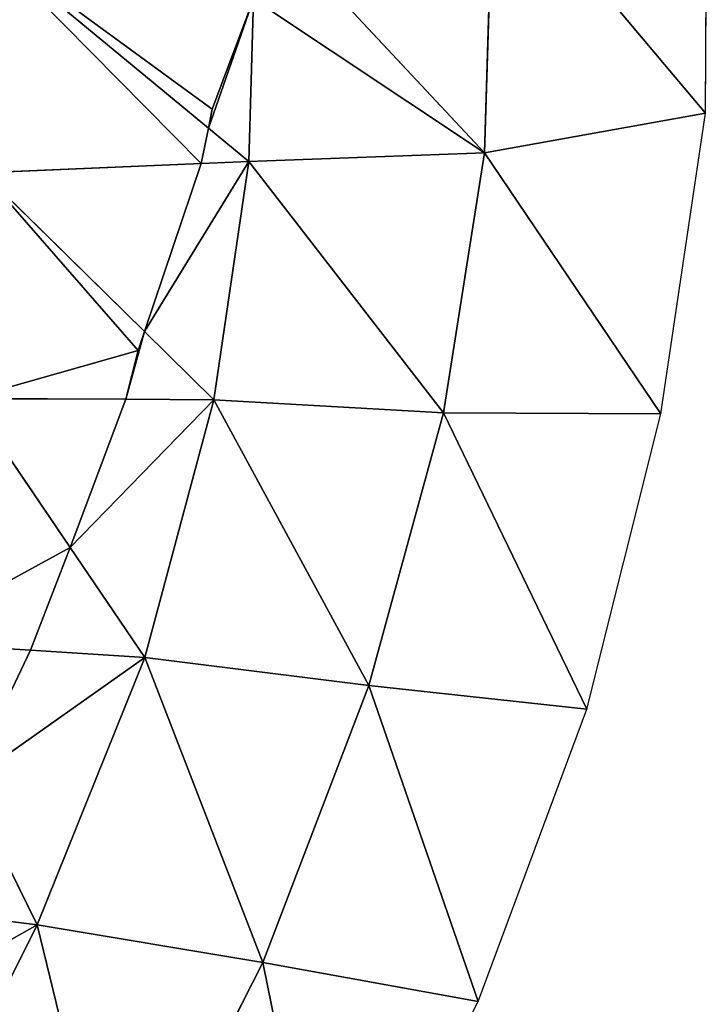
# Model space of a CAD drawing. Extents: x 0 to 2274, y 0 to 2279.
# Drawn here: x 1411 to 1459, y 375 to 444 of the extents above; entities that cross this region are included whole.
import ezdxf

# ---------------------------------------------------------------- set-up
doc = ezdxf.new("R2010")
doc.units = 0
doc.header["$LTSCALE"] = 25.4
doc.layers.get('0').update_dxf_attribs({"color": 13, "linetype": 'CONTINUOUS'})

msp = doc.modelspace()

# ---------------------------------------------------------------- linework, layer by layer
at = {"color": 0}
for p, q in [((1458.716, 437.351, 1.563), (1458.845, 459.669, 1.57)), ((1443.323, 434.575, 34.861), (1443.947, 454.911, 34.423)), ((1443.323, 434.575, 34.861), (1443.947, 454.911, 34.423)), ((1443.947, 454.911, 34.423), (1458.716, 437.351, 1.563)), ((1443.947, 454.911, 34.423), (1458.716, 437.351, 1.563)), ((1428.767, 450.174, 64.728), (1443.323, 434.575, 34.861)), ((1428.767, 450.174, 64.728), (1443.323, 434.575, 34.861)), ((1408.173, 449.471, 99.065), (1424.11, 436.295, 72.285)), ((1408.173, 449.471, 99.065), (1424.11, 436.295, 72.285)), ((1424.372, 437.616, 71.91), (1427.246, 445.316, 67.506)), ((1424.372, 437.616, 71.91), (1427.246, 445.316, 67.506)), ((1427.246, 445.316, 67.506), (1426.908, 433.982, 67.585)), ((1427.246, 445.316, 67.506), (1426.908, 433.982, 67.585)), ((1424.11, 436.295, 72.285), (1424.372, 437.616, 71.91)), ((1424.11, 436.295, 72.285), (1424.372, 437.616, 71.91)), ((1458.716, 437.351, 1.563), (1443.323, 434.575, 34.861)), ((1458.716, 437.351, 1.563), (1443.323, 434.575, 34.861)), ((1455.62, 416.389, 1.56), (1458.716, 437.351, 1.563)), ((1423.606, 433.84, 72.982), (1424.11, 436.295, 72.285)), ((1423.606, 433.84, 72.982), (1424.11, 436.295, 72.285)), ((1424.11, 436.295, 72.285), (1426.908, 433.982, 67.585)), ((1424.11, 436.295, 72.285), (1426.908, 433.982, 67.585)), ((1426.908, 433.982, 67.585), (1443.323, 434.575, 34.861)), ((1426.908, 433.982, 67.585), (1443.323, 434.575, 34.861)), ((1443.323, 434.575, 34.861), (1440.469, 416.446, 34.861)), ((1443.323, 434.575, 34.861), (1440.469, 416.446, 34.861)), ((1443.323, 434.575, 34.861), (1455.62, 416.389, 1.56)), ((1443.323, 434.575, 34.861), (1455.62, 416.389, 1.56)), ((1423.606, 433.84, 72.982), (1408.395, 433.186, 97.85)), ((1423.606, 433.84, 72.982), (1408.395, 433.186, 97.85)), ((1419.652, 422.118, 76.312), (1423.606, 433.84, 72.982)), ((1419.652, 422.118, 76.312), (1423.606, 433.84, 72.982)), ((1426.908, 433.982, 67.585), (1423.606, 433.84, 72.982)), ((1426.908, 433.982, 67.585), (1423.606, 433.84, 72.982)), ((1426.908, 433.982, 67.585), (1424.478, 417.373, 67.08)), ((1426.908, 433.982, 67.585), (1424.478, 417.373, 67.08)), ((1440.469, 416.446, 34.861), (1426.908, 433.982, 67.585)), ((1440.469, 416.446, 34.861), (1426.908, 433.982, 67.585)), ((1419.652, 422.118, 76.312), (1408.395, 433.186, 97.85)), ((1419.652, 422.118, 76.312), (1408.395, 433.186, 97.85)), ((1419.216, 420.799, 76.687), (1419.652, 422.118, 76.312)), ((1419.216, 420.799, 76.687), (1419.652, 422.118, 76.312)), ((1424.478, 417.373, 67.08), (1419.652, 422.118, 76.312)), ((1424.478, 417.373, 67.08), (1419.652, 422.118, 76.312)), ((1418.363, 417.402, 77.205), (1419.216, 420.799, 76.687)), ((1418.363, 417.402, 77.205), (1419.216, 420.799, 76.687)), ((1407.429, 417.454, 95.311), (1418.363, 417.402, 77.205)), ((1407.429, 417.454, 95.311), (1414.475, 407.068, 78.784)), ((1407.429, 417.454, 95.311), (1414.475, 407.068, 78.784)), ((1407.429, 417.454, 95.311), (1418.363, 417.402, 77.205)), ((1418.363, 417.402, 77.205), (1414.475, 407.068, 78.784)), ((1418.363, 417.402, 77.205), (1414.475, 407.068, 78.784)), ((1418.363, 417.402, 77.205), (1424.478, 417.373, 67.08)), ((1418.363, 417.402, 77.205), (1424.478, 417.373, 67.08)), ((1419.672, 399.408, 66.592), (1424.478, 417.373, 67.08)), ((1419.672, 399.408, 66.592), (1424.478, 417.373, 67.08)), ((1424.478, 417.373, 67.08), (1435.264, 397.462, 34.871)), ((1424.478, 417.373, 67.08), (1435.264, 397.462, 34.871)), ((1424.478, 417.373, 67.08), (1440.469, 416.446, 34.861)), ((1424.478, 417.373, 67.08), (1440.469, 416.446, 34.861)), ((1435.264, 397.462, 34.871), (1440.469, 416.446, 34.861)), ((1435.264, 397.462, 34.871), (1440.469, 416.446, 34.861)), ((1440.469, 416.446, 34.861), (1450.46, 395.817, 1.563)), ((1440.469, 416.446, 34.861), (1455.62, 416.389, 1.56)), ((1440.469, 416.446, 34.861), (1450.46, 395.817, 1.563)), ((1440.469, 416.446, 34.861), (1455.62, 416.389, 1.56)), ((1450.46, 395.817, 1.563), (1455.62, 416.389, 1.56)), ((1414.475, 407.068, 78.784), (1411.713, 399.907, 79.877)), ((1414.475, 407.068, 78.784), (1411.713, 399.907, 79.877)), ((1414.475, 407.068, 78.784), (1419.672, 399.408, 66.592)), ((1414.475, 407.068, 78.784), (1419.672, 399.408, 66.592)), ((1411.713, 399.907, 79.877), (1402.443, 400.489, 95.349)), ((1411.713, 399.907, 79.877), (1402.443, 400.489, 95.349)), ((1411.713, 399.907, 79.877), (1407.295, 390.664, 81.289)), ((1411.713, 399.907, 79.877), (1407.295, 390.664, 81.289)), ((1419.672, 399.408, 66.592), (1411.713, 399.907, 79.877)), ((1419.672, 399.408, 66.592), (1411.713, 399.907, 79.877)), ((1412.177, 380.778, 67.141), (1419.672, 399.408, 66.592)), ((1412.177, 380.778, 67.141), (1419.672, 399.408, 66.592)), ((1419.672, 399.408, 66.592), (1435.264, 397.462, 34.871)), ((1419.672, 399.408, 66.592), (1435.264, 397.462, 34.871)), ((1427.898, 378.146, 34.892), (1419.672, 399.408, 66.592)), ((1427.898, 378.146, 34.892), (1419.672, 399.408, 66.592)), ((1435.264, 397.462, 34.871), (1427.898, 378.146, 34.892)), ((1435.264, 397.462, 34.871), (1427.898, 378.146, 34.892)), ((1450.46, 395.817, 1.563), (1435.264, 397.462, 34.871)), ((1435.264, 397.462, 34.871), (1442.896, 375.436, 1.57)), ((1450.46, 395.817, 1.563), (1435.264, 397.462, 34.871)), ((1435.264, 397.462, 34.871), (1442.896, 375.436, 1.57)), ((1442.896, 375.436, 1.57), (1450.46, 395.817, 1.563)), ((1412.177, 380.778, 67.141), (1407.295, 390.664, 81.289)), ((1412.177, 380.778, 67.141), (1407.295, 390.664, 81.289)), ((1403.064, 381.916, 82.569), (1412.177, 380.778, 67.141)), ((1403.064, 381.916, 82.569), (1412.177, 380.778, 67.141)), ((1412.177, 380.778, 67.141), (1402.231, 360.825, 67.709)), ((1412.177, 380.778, 67.141), (1402.231, 360.825, 67.709)), ((1417.714, 358.084, 34.918), (1412.177, 380.778, 67.141)), ((1427.898, 378.146, 34.892), (1412.177, 380.778, 67.141)), ((1427.898, 378.146, 34.892), (1412.177, 380.778, 67.141)), ((1417.714, 358.084, 34.918), (1412.177, 380.778, 67.141)), ((1417.714, 358.084, 34.918), (1427.898, 378.146, 34.892)), ((1417.714, 358.084, 34.918), (1427.898, 378.146, 34.892)), ((1427.898, 378.146, 34.892), (1432.588, 355.048, 1.577)), ((1442.896, 375.436, 1.57), (1427.898, 378.146, 34.892)), ((1427.898, 378.146, 34.892), (1432.588, 355.048, 1.577)), ((1442.896, 375.436, 1.57), (1427.898, 378.146, 34.892)), ((1432.588, 355.048, 1.577), (1442.896, 375.436, 1.57))]:
    msp.add_line(p, q, dxfattribs=at)

# ---------------------------------------------------------------- meshes
at = {"color": 43}
mesh = msp.add_polyface(dxfattribs=at)
corners = [(1458.845, 459.669, 1.57), (1443.947, 454.911, 34.423), (1458.716, 437.351, 1.563)]
mesh.append_faces([[corners[k] for k in face] for face in [(0, 1, 2)]], dxfattribs={"color": 43})
mesh = msp.add_polyface(dxfattribs=at)
corners = [(1443.947, 454.911, 34.423), (1428.767, 450.174, 64.728), (1443.323, 434.575, 34.861), (1429.317, 451.98, 63.695)]
mesh.append_faces([[corners[k] for k in face] for face in [(0, 1, 2), (1, 0, 3)]], dxfattribs={"vtx0": -1, "color": 43})
mesh = msp.add_polyface(dxfattribs=at)
corners = [(1443.947, 454.911, 34.423), (1443.323, 434.575, 34.861), (1458.716, 437.351, 1.563)]
mesh.append_faces([[corners[k] for k in face] for face in [(0, 1, 2)]], dxfattribs={"color": 43})
at = {"color": 95}
mesh = msp.add_polyface(dxfattribs=at)
corners = [(1424.372, 437.616, 71.91), (1408.173, 449.471, 99.065), (1424.11, 436.295, 72.285), (1427.246, 445.316, 67.506), (1427.434, 451.603, 67.463)]
mesh.append_faces([[corners[k] for k in face] for face in [(0, 1, 2), (1, 3, 4)]], dxfattribs={"vtx0": -1, "color": 95})
mesh.append_faces([[corners[k] for k in face] for face in [(1, 0, 3)]], dxfattribs={"vtx0": -1, "vtx2": -1, "color": 95})
at = {"color": 43}
mesh = msp.add_polyface(dxfattribs=at)
corners = [(1443.323, 434.575, 34.861), (1427.246, 445.316, 67.506), (1426.908, 433.982, 67.585), (1428.767, 450.174, 64.728)]
mesh.append_faces([[corners[k] for k in face] for face in [(0, 1, 2), (1, 0, 3)]], dxfattribs={"vtx0": -1, "color": 43})
at = {"color": 95}
mesh = msp.add_polyface(dxfattribs=at)
corners = [(1423.606, 433.84, 72.982), (1408.173, 449.471, 99.065), (1408.395, 433.186, 97.85), (1424.11, 436.295, 72.285)]
mesh.append_faces([[corners[k] for k in face] for face in [(0, 1, 2), (1, 0, 3)]], dxfattribs={"vtx0": -1, "color": 95})
at = {"color": 43}
mesh = msp.add_polyface(dxfattribs=at)
corners = [(1427.246, 445.316, 67.506), (1424.11, 436.295, 72.285), (1426.908, 433.982, 67.585), (1424.372, 437.616, 71.91)]
mesh.append_faces([[corners[k] for k in face] for face in [(0, 1, 2), (1, 0, 3)]], dxfattribs={"vtx0": -1, "color": 43})
mesh = msp.add_polyface(dxfattribs=at)
corners = [(1458.716, 437.351, 1.563), (1443.323, 434.575, 34.861), (1455.62, 416.389, 1.56)]
mesh.append_faces([[corners[k] for k in face] for face in [(0, 1, 2)]], dxfattribs={"color": 43})
mesh = msp.add_polyface(dxfattribs=at)
corners = [(1424.11, 436.295, 72.285), (1423.606, 433.84, 72.982), (1426.908, 433.982, 67.585)]
mesh.append_faces([[corners[k] for k in face] for face in [(0, 1, 2)]], dxfattribs={"color": 43})
mesh = msp.add_polyface(dxfattribs=at)
corners = [(1443.323, 434.575, 34.861), (1426.908, 433.982, 67.585), (1440.469, 416.446, 34.861)]
mesh.append_faces([[corners[k] for k in face] for face in [(0, 1, 2)]], dxfattribs={"color": 43})
mesh = msp.add_polyface(dxfattribs=at)
corners = [(1443.323, 434.575, 34.861), (1440.469, 416.446, 34.861), (1455.62, 416.389, 1.56)]
mesh.append_faces([[corners[k] for k in face] for face in [(0, 1, 2)]], dxfattribs={"color": 43})
at = {"color": 95}
mesh = msp.add_polyface(dxfattribs=at)
corners = [(1423.606, 433.84, 72.982), (1408.395, 433.186, 97.85), (1419.652, 422.118, 76.312)]
mesh.append_faces([[corners[k] for k in face] for face in [(0, 1, 2)]], dxfattribs={"color": 95})
at = {"color": 43}
mesh = msp.add_polyface(dxfattribs=at)
corners = [(1426.908, 433.982, 67.585), (1419.652, 422.118, 76.312), (1424.478, 417.373, 67.08), (1423.606, 433.84, 72.982)]
mesh.append_faces([[corners[k] for k in face] for face in [(0, 1, 2), (1, 0, 3)]], dxfattribs={"vtx0": -1, "color": 43})
mesh = msp.add_polyface(dxfattribs=at)
corners = [(1426.908, 433.982, 67.585), (1424.478, 417.373, 67.08), (1440.469, 416.446, 34.861)]
mesh.append_faces([[corners[k] for k in face] for face in [(0, 1, 2)]], dxfattribs={"color": 43})
at = {"color": 95}
mesh = msp.add_polyface(dxfattribs=at)
corners = [(1419.216, 420.799, 76.687), (1407.429, 417.454, 95.311), (1418.363, 417.402, 77.205), (1408.395, 433.186, 97.85), (1419.652, 422.118, 76.312)]
mesh.append_faces([[corners[k] for k in face] for face in [(0, 1, 2), (3, 0, 4)]], dxfattribs={"vtx0": -1, "color": 95})
mesh.append_faces([[corners[k] for k in face] for face in [(1, 0, 3)]], dxfattribs={"vtx0": -1, "vtx1": -1, "color": 95})
at = {"color": 43}
mesh = msp.add_polyface(dxfattribs=at)
corners = [(1419.652, 422.118, 76.312), (1418.363, 417.402, 77.205), (1424.478, 417.373, 67.08), (1419.216, 420.799, 76.687)]
mesh.append_faces([[corners[k] for k in face] for face in [(0, 1, 2), (1, 0, 3)]], dxfattribs={"vtx0": -1, "color": 43})
at = {"color": 95}
mesh = msp.add_polyface(dxfattribs=at)
corners = [(1414.475, 407.068, 78.784), (1402.443, 400.489, 95.349), (1411.713, 399.907, 79.877), (1407.429, 417.454, 95.311)]
mesh.append_faces([[corners[k] for k in face] for face in [(0, 1, 2), (1, 0, 3)]], dxfattribs={"vtx0": -1, "color": 95})
mesh = msp.add_polyface(dxfattribs=at)
corners = [(1407.429, 417.454, 95.311), (1414.475, 407.068, 78.784), (1418.363, 417.402, 77.205)]
mesh.append_faces([[corners[k] for k in face] for face in [(0, 1, 2)]], dxfattribs={"color": 95})
at = {"color": 43}
mesh = msp.add_polyface(dxfattribs=at)
corners = [(1424.478, 417.373, 67.08), (1414.475, 407.068, 78.784), (1419.672, 399.408, 66.592), (1418.363, 417.402, 77.205)]
mesh.append_faces([[corners[k] for k in face] for face in [(0, 1, 2), (1, 0, 3)]], dxfattribs={"vtx0": -1, "color": 43})
mesh = msp.add_polyface(dxfattribs=at)
corners = [(1424.478, 417.373, 67.08), (1419.672, 399.408, 66.592), (1435.264, 397.462, 34.871)]
mesh.append_faces([[corners[k] for k in face] for face in [(0, 1, 2)]], dxfattribs={"color": 43})
mesh = msp.add_polyface(dxfattribs=at)
corners = [(1424.478, 417.373, 67.08), (1435.264, 397.462, 34.871), (1440.469, 416.446, 34.861)]
mesh.append_faces([[corners[k] for k in face] for face in [(0, 1, 2)]], dxfattribs={"color": 43})
mesh = msp.add_polyface(dxfattribs=at)
corners = [(1440.469, 416.446, 34.861), (1435.264, 397.462, 34.871), (1450.46, 395.817, 1.563)]
mesh.append_faces([[corners[k] for k in face] for face in [(0, 1, 2)]], dxfattribs={"color": 43})
mesh = msp.add_polyface(dxfattribs=at)
corners = [(1440.469, 416.446, 34.861), (1450.46, 395.817, 1.563), (1455.62, 416.389, 1.56)]
mesh.append_faces([[corners[k] for k in face] for face in [(0, 1, 2)]], dxfattribs={"color": 43})
mesh = msp.add_polyface(dxfattribs=at)
corners = [(1414.475, 407.068, 78.784), (1411.713, 399.907, 79.877), (1419.672, 399.408, 66.592)]
mesh.append_faces([[corners[k] for k in face] for face in [(0, 1, 2)]], dxfattribs={"color": 43})
at = {"color": 95}
mesh = msp.add_polyface(dxfattribs=at)
corners = [(1402.443, 400.489, 95.349), (1407.295, 390.664, 81.289), (1411.713, 399.907, 79.877)]
mesh.append_faces([[corners[k] for k in face] for face in [(0, 1, 2)]], dxfattribs={"color": 95})
at = {"color": 43}
mesh = msp.add_polyface(dxfattribs=at)
corners = [(1419.672, 399.408, 66.592), (1407.295, 390.664, 81.289), (1412.177, 380.778, 67.141), (1411.713, 399.907, 79.877)]
mesh.append_faces([[corners[k] for k in face] for face in [(0, 1, 2), (1, 0, 3)]], dxfattribs={"vtx0": -1, "color": 43})
mesh = msp.add_polyface(dxfattribs=at)
corners = [(1419.672, 399.408, 66.592), (1412.177, 380.778, 67.141), (1427.898, 378.146, 34.892)]
mesh.append_faces([[corners[k] for k in face] for face in [(0, 1, 2)]], dxfattribs={"color": 43})
mesh = msp.add_polyface(dxfattribs=at)
corners = [(1419.672, 399.408, 66.592), (1427.898, 378.146, 34.892), (1435.264, 397.462, 34.871)]
mesh.append_faces([[corners[k] for k in face] for face in [(0, 1, 2)]], dxfattribs={"color": 43})
mesh = msp.add_polyface(dxfattribs=at)
corners = [(1435.264, 397.462, 34.871), (1427.898, 378.146, 34.892), (1442.896, 375.436, 1.57)]
mesh.append_faces([[corners[k] for k in face] for face in [(0, 1, 2)]], dxfattribs={"color": 43})
mesh = msp.add_polyface(dxfattribs=at)
corners = [(1435.264, 397.462, 34.871), (1442.896, 375.436, 1.57), (1450.46, 395.817, 1.563)]
mesh.append_faces([[corners[k] for k in face] for face in [(0, 1, 2)]], dxfattribs={"color": 43})
mesh = msp.add_polyface(dxfattribs=at)
corners = [(1407.295, 390.664, 81.289), (1403.064, 381.916, 82.569), (1412.177, 380.778, 67.141), (1404.646, 385.232, 82.119)]
mesh.append_faces([[corners[k] for k in face] for face in [(0, 1, 2), (1, 0, 3)]], dxfattribs={"vtx0": -1, "color": 43})
mesh = msp.add_polyface(dxfattribs=at)
corners = [(1412.177, 380.778, 67.141), (1397.83, 372.664, 83.825), (1402.231, 360.825, 67.709), (1403.064, 381.916, 82.569)]
mesh.append_faces([[corners[k] for k in face] for face in [(0, 1, 2), (1, 0, 3)]], dxfattribs={"vtx0": -1, "color": 43})
mesh = msp.add_polyface(dxfattribs=at)
corners = [(1412.177, 380.778, 67.141), (1402.231, 360.825, 67.709), (1417.714, 358.084, 34.918)]
mesh.append_faces([[corners[k] for k in face] for face in [(0, 1, 2)]], dxfattribs={"color": 43})
mesh = msp.add_polyface(dxfattribs=at)
corners = [(1412.177, 380.778, 67.141), (1417.714, 358.084, 34.918), (1427.898, 378.146, 34.892)]
mesh.append_faces([[corners[k] for k in face] for face in [(0, 1, 2)]], dxfattribs={"color": 43})
mesh = msp.add_polyface(dxfattribs=at)
corners = [(1427.898, 378.146, 34.892), (1417.714, 358.084, 34.918), (1432.588, 355.048, 1.577)]
mesh.append_faces([[corners[k] for k in face] for face in [(0, 1, 2)]], dxfattribs={"color": 43})
mesh = msp.add_polyface(dxfattribs=at)
corners = [(1427.898, 378.146, 34.892), (1432.588, 355.048, 1.577), (1442.896, 375.436, 1.57)]
mesh.append_faces([[corners[k] for k in face] for face in [(0, 1, 2)]], dxfattribs={"color": 43})

doc.saveas('drawing.dxf')
